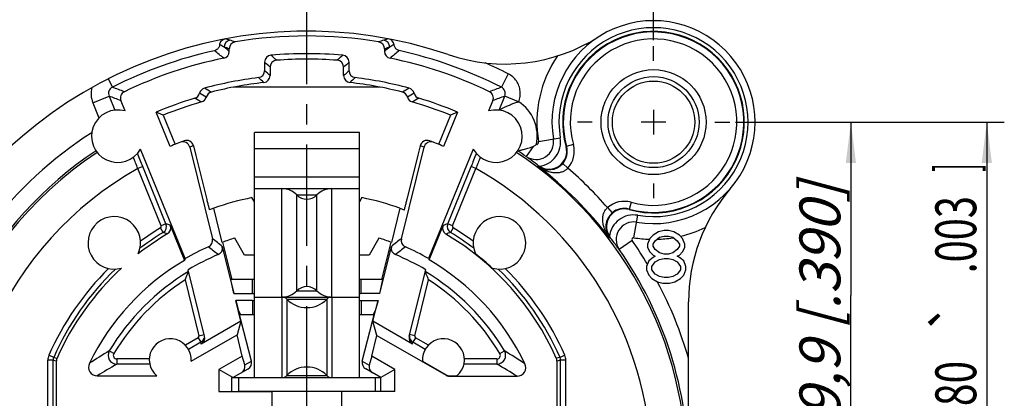
# Model space of a CAD drawing. Units: millimetres. Extents: x 0 to 420, y 0 to 297.
# Drawn here: x 54 to 138, y 221 to 253 of the extents above; entities that cross this region are included whole.
import ezdxf
from ezdxf.enums import TextEntityAlignment as Align

# ---------------------------------------------------------------- set-up
doc = ezdxf.new("R2010")
doc.units = ezdxf.units.MM
doc.header["$LTSCALE"] = 23.1
doc.linetypes.add('CENTER', pattern=[0.6, 0.375, -0.075, 0.075, -0.075])
doc.layers.get('0').update_dxf_attribs({"linetype": 'CONTINUOUS'})
for name, color, linetype in [('AUSFORMSCHRAEGEN', 7, 'CONTINUOUS'), ('BEZUGSACHSEN', 7, 'CONTINUOUS'), ('BOHRUNGEN', 7, 'CONTINUOUS'), ('DEFAULT_1', 7, 'CENTER'), ('FASEN', 7, 'CONTINUOUS'), ('KANTENFASEN', 7, 'CONTINUOUS'), ('RUNDUNGEN', 7, 'CONTINUOUS'), ('ZEICHNUNGSBEMASSUNGEN', 7, 'CONTINUOUS')]:
    doc.layers.add(name, color=color, linetype=linetype)
doc.styles.get("Standard").update_dxf_attribs({"font": 'txt', "width": 0.7})
doc.styles.add('TEXTSTYLE_3', font='gdt', dxfattribs={"width": 0.7})
doc.dimstyles.new('DIMSTYLE_1', dxfattribs={"dimtxt": 3.5, "dimasz": 3.5, "dimexe": 0.18, "dimexo": 0.0625, "dimgap": 0.09, "dimtad": 1, "dimdec": 4, "dimlfac": 0.333333, "dimdsep": 46, "dimtxsty": 'STANDARD', "dimblk": '_FILLED', "dimblk1": '_FILLED', "dimblk2": '_FILLED', "dimcen": 0.09, "dimclrt": 5, "dimadec": 0, "dimazin": 0, "dimtol": 1, "dimtp": 0.1, "dimtm": 0.1, "dimtfac": 1, "dimtdec": 4, "dimtofl": 0, "dimtmove": 0, "dimatfit": 3, "dimldrblk": '_FILLED', "dimfxl": 1, "dimtolj": 1, "dimarcsym": 0})
doc.dimstyles.new('DIMSTYLE_4', dxfattribs={"dimtxt": 3.5, "dimasz": 3.5, "dimexe": 0.18, "dimexo": 0.0625, "dimgap": 0.09, "dimtad": 1, "dimdec": 4, "dimlfac": 0.333333, "dimdsep": 46, "dimtxsty": 'STANDARD', "dimblk": '_FILLED', "dimblk1": '_FILLED', "dimblk2": '_FILLED', "dimcen": 0.09, "dimclrt": 5, "dimadec": 0, "dimazin": 0, "dimtp": 0.1, "dimtm": 0.1, "dimtfac": 1, "dimtdec": 4, "dimtofl": 0, "dimtmove": 0, "dimatfit": 3, "dimldrblk": '_FILLED', "dimfxl": 1, "dimtolj": 1, "dimarcsym": 0})

# ---------------------------------------------------------------- blocks, each defined once
blk = doc.blocks.new('_FILLED')
at = {"color": 0, "linetype": 'BYBLOCK'}
blk.add_solid([(0, 0), (-1, 0.125), (-1, -0.125)], dxfattribs=at)
blk = doc.blocks.new('*D0')
at = {"layer": 'ZEICHNUNGSBEMASSUNGEN', "color": 2, "linetype": 'CONTINUOUS'}
for p, q in [((115.229, 244.692), (119.414, 244.692)), ((124.394, 244.692), (138.256, 244.692)), ((136.756, 244.692), (136.756, 214.992)), ((136.756, 185.292), (136.756, 214.992)), ((54.496, 185.292), (138.256, 185.292))]:
    blk.add_line(p, q, dxfattribs=at)
at = {"layer": 'ZEICHNUNGSBEMASSUNGEN', "color": 2, "linetype": 'CONTINUOUS', "xscale": 3.5, "yscale": 3.5, "zscale": 3.5}
for p, rotation in [((136.756, 244.692), 90), ((136.756, 185.292), 270)]:
    blk.add_blockref('_FILLED', p, dxfattribs=dict(at, rotation=rotation))
at = {"layer": 'ZEICHNUNGSBEMASSUNGEN', "color": 5, "linetype": 'CONTINUOUS', "oblique": 15}
for s, width, p in [(']', 0.428571, (135.851, 240.788)), ('.003', 0.714286, (135.851, 235.038)), ('.780', 0.732143, (135.851, 220.83)), ('[', 0.428571, (135.851, 214.955)), ('0,1', 0.642857, (135.851, 207.33)), ('19,8', 0.678571, (135.851, 195.121))]:
    blk.add_text(s, height=3.5, rotation=90, dxfattribs=dict(at, width=width)).set_placement(p, align=Align.CENTER)
at = {"layer": 'ZEICHNUNGSBEMASSUNGEN', "color": 5, "linetype": 'CONTINUOUS', "style": 'TEXTSTYLE_3', "oblique": 15}
for p in [(135.851, 227.996), (135.851, 201.913)]:
    blk.add_text('`', height=3.5, rotation=90, dxfattribs=at).set_placement(p, align=Align.CENTER)
blk = doc.blocks.new('*D1')
at = {"layer": 'ZEICHNUNGSBEMASSUNGEN', "color": 2, "linetype": 'CONTINUOUS'}
for p, q in [((48.804, 192.317), (48.804, 270.728)), ((108.204, 251.717), (108.204, 270.728)), ((48.804, 269.228), (78.504, 269.228)), ((108.204, 269.228), (78.504, 269.228))]:
    blk.add_line(p, q, dxfattribs=at)
at = {"layer": 'ZEICHNUNGSBEMASSUNGEN', "color": 2, "linetype": 'CONTINUOUS', "xscale": 3.5, "yscale": 3.5, "zscale": 3.5, "rotation": 180}
blk.add_blockref('_FILLED', (48.804, 269.228), dxfattribs=at)
at = {"layer": 'ZEICHNUNGSBEMASSUNGEN', "color": 2, "linetype": 'CONTINUOUS', "xscale": 3.5, "yscale": 3.5, "zscale": 3.5}
blk.add_blockref('_FILLED', (108.204, 269.228), dxfattribs=at)
at = {"layer": 'ZEICHNUNGSBEMASSUNGEN', "color": 5, "linetype": 'CONTINUOUS', "style": 'TEXTSTYLE_3', "oblique": 15}
for p in [(64.463, 270.134), (90.546, 270.134)]:
    blk.add_text('`', height=3.5, dxfattribs=at).set_placement(p, align=Align.CENTER)
at = {"layer": 'ZEICHNUNGSBEMASSUNGEN', "color": 5, "linetype": 'CONTINUOUS', "oblique": 15}
for s, width, p in [('19,8', 0.678571, (57.671, 270.134)), ('0,1', 0.642857, (69.879, 270.134)), ('[', 0.428571, (77.504, 270.134)), ('.780', 0.732143, (83.379, 270.134)), ('.003', 0.714286, (97.588, 270.134)), (']', 0.428571, (103.338, 270.134))]:
    blk.add_text(s, height=3.5, dxfattribs=dict(at, width=width)).set_placement(p, align=Align.CENTER)
blk = doc.blocks.new('*D16')
at = {"layer": 'ZEICHNUNGSBEMASSUNGEN', "color": 2, "linetype": 'CONTINUOUS'}
for p, q in [((118.599, 244.692), (126.613, 244.692)), ((125.113, 244.692), (125.113, 229.842)), ((125.113, 214.992), (125.113, 229.842)), ((119.504, 214.992), (126.613, 214.992))]:
    blk.add_line(p, q, dxfattribs=at)
at = {"layer": 'ZEICHNUNGSBEMASSUNGEN', "color": 2, "linetype": 'CONTINUOUS', "xscale": 3.5, "yscale": 3.5, "zscale": 3.5}
for p, rotation in [((125.113, 244.692), 90), ((125.113, 214.992), 270)]:
    blk.add_blockref('_FILLED', p, dxfattribs=dict(at, rotation=rotation))
at = {"layer": 'ZEICHNUNGSBEMASSUNGEN', "color": 5, "linetype": 'CONTINUOUS', "insert": (120.707, 229.415), "char_height": 3.5, "width": 24, "attachment_point": 2, "rotation": 90, "line_spacing_factor": 0.9}
blk.add_mtext('\\Q15.0;9,9{\\Ftxt.shx;\\W1.000000;\\H3.500000; }[.390]', dxfattribs=at)

msp = doc.modelspace()

# ---------------------------------------------------------------- linework, layer by layer
at = {"color": 7, "linetype": 'CONTINUOUS'}
for p, q in [((108.20425, 245.74219), (108.20425, 243.64219)), ((109.25425, 244.69219), (107.15425, 244.69219)), ((83.00425, 243.79219), (74.00425, 243.79219)), ((74.00425, 222.79219), (74.00425, 243.79218)), ((83.00425, 222.79219), (83.00425, 243.79218)), ((68.98842, 241.84436), (69.92692, 238.04841)), ((88.02271, 241.85482), (87.08158, 238.04841)), ((74.00425, 238.99219), (83.00425, 238.99219)), ((74.00425, 237.85104), (73.79183, 238.21896)), ((83.21667, 238.21896), (83.00425, 237.85104)), ((109.10425, 235.39219), (108.6355, 235.29645)), ((109.47925, 235.39219), (109.10425, 235.39219)), ((109.948, 235.29645), (109.47925, 235.39219)), ((73.1722, 233.29219), (72.33048, 234.75009)), ((84.67802, 234.75009), (83.8363, 233.29219)), ((107.8855, 234.72198), (107.698, 234.24325)), ((108.16675, 235.00921), (107.8855, 234.72198)), ((108.6355, 235.29645), (108.16675, 235.00921)), ((108.16675, 234.24325), (108.35425, 234.53049)), ((108.35425, 234.53049), (108.72925, 234.81772)), ((108.72925, 234.81772), (109.10425, 234.91347)), ((109.10425, 234.91347), (109.47925, 234.91347)), ((109.47925, 234.91347), (109.85425, 234.81772)), ((109.85425, 234.81772), (110.22925, 234.53049)), ((110.41675, 235.00921), (109.948, 235.29645)), ((110.22925, 234.53049), (110.41675, 234.24325)), ((110.698, 234.72198), (110.41675, 235.00921)), ((110.8855, 234.24325), (110.698, 234.72198)), ((71.2841, 234.39217), (72.07035, 231.21243)), ((84.93314, 231.19219), (85.7244, 234.39217)), ((107.698, 234.24325), (107.698, 233.95602)), ((107.698, 233.95602), (107.8855, 233.57304)), ((108.16675, 234.05176), (108.16675, 234.24325)), ((108.35425, 233.76453), (108.16675, 234.05176)), ((108.72925, 233.4773), (108.35425, 233.76453)), ((110.22925, 233.76453), (109.85425, 233.4773)), ((110.41675, 234.05176), (110.22925, 233.76453)), ((110.41675, 234.24325), (110.41675, 234.05176)), ((110.698, 233.57304), (110.8855, 233.95602)), ((110.8855, 233.95602), (110.8855, 234.24325)), ((74.00425, 233.29219), (73.1722, 233.29219)), ((83.8363, 233.29219), (83.00425, 233.29219)), ((108.16675, 233.09432), (107.79175, 232.80708)), ((107.8855, 233.57304), (108.16675, 233.28581)), ((108.16675, 233.28581), (108.35425, 233.19006)), ((108.35425, 233.19006), (108.16675, 233.09432)), ((108.35425, 232.71134), (108.72925, 232.90283)), ((109.10425, 233.38155), (108.72925, 233.4773)), ((108.72925, 232.90283), (109.10425, 232.99857)), ((109.47925, 233.38155), (109.10425, 233.38155)), ((109.10425, 232.99857), (109.47925, 232.99857)), ((109.85425, 233.4773), (109.47925, 233.38155)), ((109.47925, 232.99857), (109.85425, 232.90283)), ((109.85425, 232.90283), (110.22925, 232.71134)), ((110.22925, 233.19006), (110.41675, 233.28581)), ((110.41675, 233.09432), (110.22925, 233.19006)), ((110.41675, 233.28581), (110.698, 233.57304)), ((110.79175, 232.80708), (110.41675, 233.09432)), ((107.79175, 232.80708), (107.60425, 232.32836)), ((107.60425, 232.32836), (107.60425, 232.04113)), ((107.60425, 232.04113), (107.79175, 231.5624)), ((108.073, 232.32836), (108.35425, 232.71134)), ((108.073, 232.04113), (108.073, 232.32836)), ((108.35425, 231.65815), (108.073, 232.04113)), ((110.22925, 232.71134), (110.5105, 232.32836)), ((110.5105, 232.04113), (110.22925, 231.65815)), ((110.5105, 232.32836), (110.5105, 232.04113)), ((110.97925, 232.32836), (110.79175, 232.80708)), ((110.79175, 231.5624), (110.97925, 232.04113)), ((110.97925, 232.04113), (110.97925, 232.32836)), ((72.25881, 229.99219), (71.98852, 231.19219)), ((73.85425, 231.19219), (71.98852, 231.19219)), ((85.01999, 231.19219), (83.15425, 231.19219)), ((84.74969, 229.99219), (85.01999, 231.19219)), ((107.79175, 231.5624), (108.073, 231.27517)), ((108.073, 231.27517), (108.54175, 230.98793)), ((108.72925, 231.46666), (108.35425, 231.65815)), ((109.10425, 231.37091), (108.72925, 231.46666)), ((109.47925, 231.37091), (109.10425, 231.37091)), ((109.85425, 231.46666), (109.47925, 231.37091)), ((110.22925, 231.65815), (109.85425, 231.46666)), ((110.04175, 230.98793), (110.5105, 231.27517)), ((110.5105, 231.27517), (110.79175, 231.5624)), ((108.54175, 230.98793), (109.0105, 230.89219)), ((109.0105, 230.89219), (109.573, 230.89219)), ((109.573, 230.89219), (110.04175, 230.98793)), ((72.25881, 229.99219), (73.85425, 229.99219)), ((74.00425, 229.69219), (83.00425, 229.69219)), ((84.74969, 229.99219), (83.15425, 229.99219)), ((72.40717, 229.39219), (72.64436, 228.51143)), ((73.85425, 229.39219), (72.40717, 229.39219)), ((83.15425, 229.39219), (84.60133, 229.39219)), ((84.60133, 229.39219), (84.36414, 228.51143)), ((72.64436, 228.51143), (72.81475, 228.19219)), ((72.81475, 228.19219), (73.85425, 228.19219)), ((83.15425, 228.19219), (84.19375, 228.19219)), ((84.36414, 228.51143), (84.19375, 228.19219)), ((75.50425, 221.59219), (75.50425, 218.58852)), ((81.50425, 218.58852), (81.50425, 221.59219)), ((86.03425, 221.59219), (81.50425, 221.59219))]:
    msp.add_line(p, q, dxfattribs=at)
at = {"color": 9, "linetype": 'CONTINUOUS'}
for p, q in [((83.00425, 242.40254), (74.00425, 242.40254)), ((83.00425, 239.9848), (74.00425, 239.9848)), ((76.35968, 229.69219), (76.35968, 238.99219)), ((80.64882, 229.69219), (80.64882, 238.99219)), ((77.64514, 230.23219), (77.64514, 238.45219)), ((77.64514, 238.45219), (79.36336, 238.45219)), ((79.36336, 230.23219), (79.36336, 238.45219)), ((73.85425, 229.99219), (73.85425, 231.19219)), ((83.15425, 229.99219), (83.15425, 231.19219)), ((76.36182, 229.69219), (76.36182, 222.79219)), ((76.79031, 229.51219), (76.79031, 222.97219)), ((76.79031, 229.51219), (80.21819, 229.51219)), ((77.64514, 230.23219), (79.36336, 230.23219)), ((80.21819, 229.51219), (80.21819, 222.97219)), ((80.64668, 229.69219), (80.64668, 222.79219)), ((73.85425, 229.39219), (73.85425, 228.19219)), ((83.15425, 229.39219), (83.15425, 228.19219)), ((76.79031, 222.97219), (80.21819, 222.97219))]:
    msp.add_line(p, q, dxfattribs=at)
at = {"color": 7, "linetype": 'CONTINUOUS'}
for centre, radius, start, end in [((76.35968, 237.19219), 1.8, 44.427004, 90), ((80.64882, 237.19219), 1.8, 90, 135.572996), ((78.50425, 239.29429), 1.203, 224.427004, 315.572996), ((73.85425, 229.69219), 1.5, 84.2412295, 90), ((83.15425, 229.69219), 1.5, 90, 95.7587705), ((78.50425, 229.39009), 1.203, 44.427004, 135.572996), ((73.85425, 229.69219), 0.3, 59.5721977, 90), ((76.35968, 231.49219), 1.8, 270, 315.572996), ((76.36182, 229.09219), 0.6, 44.427004, 90), ((78.50425, 231.19219), 2.4, 224.427004, 315.572996), ((80.64882, 231.49219), 1.8, 224.427004, 270), ((80.64668, 229.09219), 0.6, 90, 135.572996), ((83.15425, 229.69219), 0.3, 90, 120.4278023), ((73.85425, 229.69219), 0.3, 270, 300.4278023), ((83.15425, 229.69219), 0.3, 239.5721977, 270), ((73.85425, 229.69219), 1.5, 270, 275.7587705), ((83.15425, 229.69219), 1.5, 264.2412295, 270), ((78.50425, 221.29219), 2.4, 44.427004, 135.572996), ((76.36182, 223.39219), 0.6, 270, 315.572996), ((80.64668, 223.39219), 0.6, 224.427004, 270)]:
    msp.add_arc(centre, radius, start, end, dxfattribs=at)
at = {"color": 9, "linetype": 'CONTINUOUS'}
for centre, radius, start, end in [((108.20425, 244.69219), 10.05, 283.2806773, 296.1719981), ((78.50425, 214.99219), 34.03827, 31.0003597, 35.0552722), ((108.20425, 244.69219), 10.05, 260.3835044, 268.0176591), ((108.20425, 244.69219), 10.05, 271.7205497, 279.483292), ((78.50425, 214.99219), 34.03827, 16.1197784, 28.0263555)]:
    msp.add_arc(centre, radius, start, end, dxfattribs=at)
at = {"layer": 'AUSFORMSCHRAEGEN', "color": 7, "linetype": 'CONTINUOUS'}
for p, q in [((84.7971, 247.69219), (72.2114, 247.69219)), ((66.7846, 242.6083), (65.59161, 245.54699)), ((66.20425, 245.2907), (65.59161, 245.54699)), ((91.41689, 245.54699), (90.2239, 242.6083)), ((91.41689, 245.54699), (90.80425, 245.2907)), ((66.20425, 245.2907), (67.21985, 242.78899)), ((90.80425, 245.2907), (89.78865, 242.78899)), ((70.52518, 237.30865), (70.15478, 237.17273)), ((71.24953, 234.37927), (70.52518, 237.30865)), ((86.48332, 237.30865), (85.75897, 234.37927)), ((86.48332, 237.30865), (86.85372, 237.17273)), ((68.07174, 232.99127), (68.02054, 232.84105)), ((88.93676, 232.99127), (88.97161, 232.88917)), ((72.84447, 227.6237), (72.40717, 229.39219)), ((84.16403, 227.6237), (84.60133, 229.39219)), ((72.84447, 227.6237), (72.52086, 226.45641)), ((84.50031, 226.4107), (84.16403, 227.6237)), ((72.9706, 224.6376), (72.52086, 226.45641)), ((84.05888, 224.62549), (84.50031, 226.4107))]:
    msp.add_line(p, q, dxfattribs=at)
for centre, radius, start, end in [((108.20425, 244.69219), 7.78194, 254.3397296, 195.6602704), ((78.50425, 214.99219), 23.7, 101.4689261, 109.6741), ((78.50425, 214.99219), 23.7, 70.3259, 78.5310739), ((78.50425, 214.99219), 20.7, 107.3525075, 110.5160446), ((78.50425, 214.99219), 20.7, 69.4839554, 72.6474925)]:
    msp.add_arc(centre, radius, start, end, dxfattribs=at)
for points, knots in [([(69.92692, 238.04841), (69.94102, 237.99141), (69.96881, 237.87965), (70.00951, 237.71722), (70.04768, 237.56807), (70.08095, 237.43549), (70.11061, 237.33165), (70.12879, 237.24253), (70.14883, 237.2101), (70.14936, 237.17069), (70.15478, 237.17273)], [0, 0, 0, 0, 0.19464384, 0.38188532, 0.55465442, 0.70631181, 0.83097848, 0.92369875, 0.98077768, 1, 1, 1, 1]), ([(86.85372, 237.17273), (86.85913, 237.17069), (86.85966, 237.20999), (86.87965, 237.24235), (86.89778, 237.33123), (86.92738, 237.43483), (86.96059, 237.56717), (86.99874, 237.71625), (87.03952, 237.87899), (87.06741, 237.99113), (87.08158, 238.04841)], [0, 0, 0, 0, 0.01916925, 0.07609554, 0.16858747, 0.29292882, 0.44426137, 0.61685414, 0.80437262, 1, 1, 1, 1])]:
    msp.add_open_spline(points, degree=3, knots=knots, dxfattribs=at)
at = {"layer": 'BEZUGSACHSEN', "color": 7, "linetype": 'CONTINUOUS'}
for p, q in [((62.93159, 245.65296), (62.57247, 246.53757)), ((94.43603, 246.53757), (94.07691, 245.65296)), ((68.07174, 232.99127), (64.26023, 242.38014)), ((92.74827, 242.38014), (88.93676, 232.99127)), ((68.59957, 224.19245), (72.52086, 226.45641)), ((88.40893, 224.19245), (90.43523, 223.02256)), ((60.551, 222.94219), (65.64857, 222.94219)), ((90.73519, 222.94219), (91.35993, 222.94219))]:
    msp.add_line(p, q, dxfattribs=at)
at = {"layer": 'BEZUGSACHSEN', "color": 9, "linetype": 'CONTINUOUS'}
for p, q in [((90.43523, 223.02256), (90.42632, 222.98931)), ((90.73519, 222.94219), (90.72628, 222.90894))]:
    msp.add_line(p, q, dxfattribs=at)
at = {"layer": 'BEZUGSACHSEN', "color": 7, "linetype": 'CONTINUOUS'}
for centre, radius, start, end in [((62.30425, 243.49219), 2.25, 73.8103935, 330.3800248), ((94.70425, 243.49219), 2.25, 209.6199752, 106.1896065), ((62.00425, 234.34219), 2.25, 334.9422506, 285.9670788), ((95.00425, 234.34219), 2.25, 254.0329212, 205.0577494), ((78.50425, 214.99219), 23.40073, 120.7216827, 128.1705855), ((78.50425, 214.99219), 23.40073, 47.2612562, 51.8294145), ((78.50425, 214.99219), 23.40073, 132.7387438, 156.1315319), ((66.80425, 224.32219), 1.8, 355.8666011, 230.0554948), ((90.20425, 224.32219), 1.8, 309.9445052, 184.1333989)]:
    msp.add_arc(centre, radius, start, end, dxfattribs=at)
at = {"layer": 'BEZUGSACHSEN', "color": 9, "linetype": 'CONTINUOUS'}
msp.add_arc((78.50425, 214.99219), 32.51677, 123.536437, 195.1676419, dxfattribs=at)
at = {"layer": 'BEZUGSACHSEN', "color": 7, "linetype": 'CONTINUOUS'}
msp.add_ellipse((90.73524, 223.54228), major_axis=(-0.15532, -0.57965), ratio=0.99983676, start_param=-0.26175858, end_param=0.26175858, dxfattribs=at)
at = {"layer": 'BOHRUNGEN', "color": 7, "linetype": 'CONTINUOUS'}
for radius in [4.5, 3.525]:
    msp.add_circle((108.20425, 244.69219), radius, dxfattribs=at)
at = {"layer": 'DEFAULT_1', "color": 7, "linetype": 'CENTER'}
for p, q in [((78.50425, 220.24219), (78.50425, 255.49219)), ((108.20425, 249.94219), (108.20425, 251.21719)), ((102.95425, 244.69219), (101.67925, 244.69219)), ((113.45425, 244.69219), (114.72925, 244.69219)), ((108.20425, 239.44219), (108.20425, 238.16719))]:
    msp.add_line(p, q, dxfattribs=at)
at = {"layer": 'FASEN', "color": 7, "linetype": 'CONTINUOUS'}
for p, q in [((72.9706, 224.6376), (70.97425, 223.48501)), ((70.97425, 223.48501), (70.97425, 221.59219)), ((72.17425, 222.79219), (70.97425, 223.48501)), ((70.97425, 221.59219), (75.50425, 221.59219))]:
    msp.add_line(p, q, dxfattribs=at)
at = {"layer": 'KANTENFASEN', "color": 7, "linetype": 'CONTINUOUS'}
for p, q in [((86.03425, 223.48501), (84.05888, 224.62549)), ((86.03425, 223.48501), (84.83425, 222.79219)), ((84.83425, 221.59219), (84.83425, 222.79219)), ((86.03425, 221.59219), (86.03425, 223.48501))]:
    msp.add_line(p, q, dxfattribs=at)
at = {"layer": 'RUNDUNGEN', "color": 7, "linetype": 'CONTINUOUS'}
for p, q in [((71.8582, 250.76161), (71.8582, 250.97709)), ((85.15031, 250.97709), (85.15031, 250.76161)), ((74.883, 249.83271), (74.883, 249.10322)), ((82.1255, 249.10322), (82.1255, 249.83271)), ((75.35425, 249.39784), (75.35425, 248.68412)), ((81.65425, 248.68412), (81.65425, 249.39784)), ((68.46622, 242.55091), (70.40719, 234.70133)), ((68.7837, 242.6718), (68.98842, 241.84436)), ((86.60131, 234.70133), (88.54228, 242.55091)), ((88.2248, 242.6718), (88.02271, 241.85482)), ((97.88129, 242.60874), (97.27962, 241.75122)), ((66.79894, 235.85021), (68.02054, 232.84105)), ((88.97161, 232.88917), (90.168, 235.83621)), ((106.37752, 234.54937), (105.27242, 233.77397)), ((71.26031, 234.03027), (72.25881, 229.99219)), ((84.74969, 229.99219), (85.74819, 234.03027)), ((69.73448, 226.32882), (68.32381, 232.03381)), ((87.27402, 226.32882), (88.6847, 232.03381)), ((111.20425, 214.99219), (111.20425, 229.27499)), ((73.75494, 224.20538), (72.64436, 228.51143)), ((83.25356, 224.20538), (84.36414, 228.51143)), ((72.84447, 227.6237), (69.45202, 225.66507)), ((87.55648, 225.66507), (84.16403, 227.6237)), ((84.50031, 226.4107), (90.42632, 222.98931)), ((73.17673, 223.87155), (72.9706, 224.6376)), ((84.05888, 224.62549), (83.85275, 223.85944)), ((57.05352, 218.89766), (57.05352, 224.21828)), ((99.92173, 224.21125), (99.92173, 218.86441)), ((72.05425, 222.79219), (72.05425, 221.59219)), ((72.05425, 222.79219), (84.83425, 222.79219)), ((72.17425, 222.79219), (73.46187, 223.53559)), ((84.83425, 222.79219), (83.54664, 223.53559)), ((90.72628, 222.90894), (96.51048, 222.90894)), ((81.50425, 221.59219), (72.65425, 221.59219))]:
    msp.add_line(p, q, dxfattribs=at)
at = {"layer": 'RUNDUNGEN', "color": 9, "linetype": 'CONTINUOUS'}
for p, q in [((61.47389, 248.40202), (61.84086, 247.6821)), ((95.75813, 248.83285), (95.17227, 247.68378)), ((60.16783, 246.35783), (61.55746, 246.92197)), ((60.16783, 246.35783), (60.69344, 245.06311)), ((61.55748, 246.9219), (62.0426, 245.72692)), ((94.96969, 245.72668), (95.4556, 246.92361)), ((96.64084, 246.44252), (95.45562, 246.92367)), ((98.35463, 243.02333), (100.21807, 243.33906)), ((101.33431, 242.76628), (100.71119, 242.59159)), ((64.44131, 240.88265), (64.02442, 240.7134)), ((66.01812, 235.80234), (64.02454, 240.7131)), ((66.43501, 235.97157), (64.44131, 240.88265)), ((90.57349, 235.97158), (92.56719, 240.88265)), ((90.99038, 235.80234), (92.98408, 240.7134)), ((92.98408, 240.7134), (92.56719, 240.88265)), ((98.28901, 240.92298), (98.32867, 240.97496)), ((100.87448, 240.7509), (100.42419, 241.14741)), ((104.26296, 237.36242), (104.65947, 236.91213)), ((106.27834, 237.82225), (106.10365, 237.19913)), ((106.52537, 234.78341), (106.85112, 236.70601)), ((66.19094, 235.2334), (65.9571, 235.61779)), ((66.43501, 235.97158), (66.01812, 235.80234)), ((90.99038, 235.80234), (90.57349, 235.97158)), ((91.0514, 235.61779), (90.81756, 235.2334)), ((104.48702, 234.81661), (104.43504, 234.77695)), ((68.07308, 231.1731), (69.26035, 226.3716)), ((87.74815, 226.3716), (88.93542, 231.17309)), ((69.18973, 226.20566), (68.09696, 225.57475)), ((69.18973, 226.20566), (69.4147, 225.81601)), ((69.26035, 226.3716), (69.69719, 226.47962)), ((87.74815, 226.3716), (87.31131, 226.47962)), ((87.81877, 226.20566), (87.5938, 225.81601)), ((88.91154, 225.57475), (87.81877, 226.20566)), ((69.4147, 225.81601), (68.36883, 225.21218)), ((69.45202, 225.66507), (69.4147, 225.81601)), ((87.55648, 225.66507), (87.5938, 225.81601)), ((88.63967, 225.21218), (87.5938, 225.81601)), ((56.81263, 224.52097), (56.40069, 224.70193)), ((56.81263, 224.52097), (57.10482, 224.46102)), ((61.96447, 224.84405), (61.57791, 225.0743)), ((62.22217, 224.3906), (62.22217, 223.94067)), ((65.00555, 224.3906), (62.22217, 224.3906)), ((94.78633, 224.3906), (92.00295, 224.3906)), ((94.78633, 224.3906), (94.78633, 223.94067)), ((95.04403, 224.84405), (95.43059, 225.0743)), ((100.19587, 224.52097), (99.87035, 224.45416)), ((100.60781, 224.70193), (100.19587, 224.52097)), ((56.31204, 219.18921), (56.31204, 224.2797)), ((56.76197, 224.2797), (56.31204, 224.2797)), ((56.76197, 219.18921), (56.76197, 224.2797)), ((56.76197, 224.2797), (57.05352, 224.21828)), ((65.04515, 223.94067), (62.22217, 223.94067)), ((73.17673, 223.87155), (73.75494, 224.20538)), ((83.25356, 224.20538), (83.85275, 223.85944)), ((94.78633, 223.94067), (91.96335, 223.94067)), ((100.24653, 224.2797), (99.92173, 224.21125)), ((100.69646, 224.2797), (100.24653, 224.2797)), ((100.24653, 219.18921), (100.24653, 224.2797)), ((100.69646, 219.18921), (100.69646, 224.2797)), ((72.65425, 222.79219), (72.65425, 221.59219)), ((84.35425, 222.79219), (84.35425, 221.59219))]:
    msp.add_line(p, q, dxfattribs=at)
msp.add_circle((108.20425, 244.69219), 3.9, dxfattribs=at)
at = {"layer": 'RUNDUNGEN', "color": 7, "linetype": 'CONTINUOUS'}
for centre, radius, start, end in [((108.20425, 244.69219), 8.7, 260.3835044, 189.6164956), ((78.50425, 214.99219), 37.5, 71.1520334, 150.6918908), ((108.20425, 244.69219), 7.73476, 254.3397296, 195.6602704), ((72.45815, 250.97707), 0.59996, 99.5335428, 179.9981052), ((78.50425, 214.99219), 37.08923, 80.4624386, 99.5375614), ((84.55035, 250.97707), 0.59996, 0.0018886, 80.4664634), ((95.4648, 264.67709), 15, 251.1520334, 302.5156217), ((71.25831, 250.76159), 0.59988, 281.4496442, 0.0020392), ((78.50425, 214.99219), 35.57125, 85.0438667, 94.9561331), ((85.75019, 250.76159), 0.59988, 179.9979608, 258.5503558), ((78.50425, 214.99219), 35.89606, 101.4516834, 115.8251481), ((75.48297, 249.83272), 0.59997, 94.9554092, 180.0007116), ((75.95422, 249.39785), 0.59997, 94.2380674, 180.0007388), ((78.50425, 214.99219), 35.1, 85.7611937, 94.2388062), ((81.05428, 249.39785), 0.59997, 359.9992602, 85.7619276), ((81.52553, 249.83272), 0.59997, 359.9992862, 85.0445805), ((78.50425, 214.99219), 35.89606, 64.1748512, 78.5483166), ((74.28303, 249.10322), 0.59997, 277.0538221, 0.0006452), ((82.72547, 249.10322), 0.59997, 179.9993548, 262.9461779), ((78.50425, 214.99219), 33.77125, 97.0544673, 105.0386813), ((78.50425, 214.99219), 33.3, 96.3509919, 104.227914), ((74.75428, 248.68411), 0.59997, 276.3503244, 0.0006675), ((82.25422, 248.68411), 0.59997, 179.9993325, 263.6496756), ((78.50425, 214.99219), 33.3, 75.772086, 83.6490081), ((78.50425, 214.99219), 33.77125, 74.9613187, 82.9455327), ((63.12828, 246.76324), 0.59987, 115.8221978, 202.0981594), ((68.7333, 247.31901), 0.59997, 286.8168501, 345.9340576), ((69.89726, 247.02738), 0.59997, 105.0381104, 165.9337072), ((70.46726, 246.68914), 0.6, 104.227914, 165.1342644), ((86.54125, 246.68914), 0.6, 14.8657356, 75.772086), ((87.11125, 247.02738), 0.59997, 14.0659302, 74.9622522), ((88.27521, 247.31902), 0.59997, 194.0662886, 253.1828037), ((93.88022, 246.76324), 0.59987, 337.9018298, 64.1777815), ((78.50425, 214.99219), 33.17125, 106.8177349, 112.909215), ((78.50425, 214.99219), 32.7, 106.0324123, 112.0952091), ((69.30742, 246.99701), 0.6, 286.0324123, 345.1342644), ((87.70108, 246.99701), 0.6, 194.8657356, 253.9675877), ((78.50425, 214.99219), 32.7, 67.9047909, 73.9675877), ((78.50425, 214.99219), 33.17125, 67.090785, 73.1822651), ((78.50425, 214.99219), 30, 110.514381, 112.995269), ((67.88376, 242.40686), 0.60002, 13.8915149, 111.179361), ((68.20124, 242.52777), 0.6, 13.8889562, 110.514381), ((88.80726, 242.52777), 0.6, 69.485619, 166.1110438), ((89.12475, 242.40686), 0.60002, 68.8206436, 166.1084856), ((78.50425, 214.99219), 30, 67.004731, 69.485619), ((98.14758, 242.98825), 1.5, 234.9447278, 9.6164956), ((78.50425, 214.99219), 32.68702, 123.5502305, 180), ((78.50425, 214.99219), 32.68884, 54.9447278, 56.4497434), ((99.24947, 242.18181), 1.51806, 237.1329928, 15.6602704), ((99.24947, 242.18181), 1.56524, 318.634175, 15.6602704), ((-111.3124, 169.54934), 189.67817, 22.0907995, 22.4543769), ((268.30864, 169.55436), 189.66492, 157.5456104, 157.9092132), ((75.91427, 211.69489), 36.87436, 52.8570583, 54.0427101), ((73.64398, 208.67527), 40.65223, 52.6115259, 52.8761516), ((99.2347, 242.19474), 1.58485, 233.3649797, 318.6364561), ((78.50425, 214.99219), 32.6166, 37.3430193, 52.6569807), ((99.24126, 242.16913), 1.50295, 232.6127394, 237.1337246), ((126.20425, 229.27499), 15, 139.4195813, 180), ((105.69388, 235.73741), 1.51806, 74.3397296, 212.8670072), ((105.69388, 235.73741), 1.56524, 74.3397296, 131.365825), ((105.7068, 235.72264), 1.58485, 131.3635516, 216.6349931), ((66.24312, 235.62455), 0.59988, 300.7193461, 22.0975466), ((90.72381, 235.61055), 0.59988, 157.9024455, 239.348997), ((106.50031, 234.63552), 1.5, 80.3835044, 215.0552722), ((69.82482, 234.55729), 0.59992, 293.9232674, 13.8923638), ((87.18369, 234.55729), 0.59992, 166.1076362, 246.0767326), ((78.50425, 214.99219), 23.36748, 23.8861497, 59.3466523), ((105.68128, 235.72926), 1.50306, 212.8670089, 217.3870304), ((74.55092, 211.91762), 37.68995, 35.9680458, 37.4134075), ((78.50425, 214.99219), 20.80394, 113.9229425, 120.0971714), ((70.67794, 233.88623), 0.59992, 292.5006257, 13.8925251), ((86.33056, 233.88623), 0.59992, 166.1074749, 247.4993743), ((78.50425, 214.99219), 20.80394, 59.9028286, 66.0770575), ((78.50425, 214.99219), 32.68832, 0, 35.0552722), ((78.50425, 214.99219), 20.7, 120.4282921, 154.1458366), ((78.50425, 214.99219), 19.8509, 112.500365, 120.853558), ((78.50425, 214.99219), 19.8509, 59.146442, 67.499635), ((78.50425, 214.99219), 20.73325, 25.702118, 59.6780243), ((69.11477, 226.33561), 0.59996, 299.9948647, 346.1736195), ((87.89363, 226.33554), 0.59984, 175.3420312, 240.0105044), ((60.55085, 223.69198), 0.74978, 154.1342854, 270.0115512), ((96.51063, 223.65873), 0.74979, 269.988532, 25.7135859)]:
    msp.add_arc(centre, radius, start, end, dxfattribs=at)
at = {"layer": 'RUNDUNGEN', "color": 9, "linetype": 'CONTINUOUS'}
for centre, radius, start, end in [((108.20425, 244.69219), 8.1, 260.3835044, 189.6164956), ((72.00934, 251.12678), 0.60005, 100.2025762, 179.9953305), ((68.86759, 242.25183), 9.94033, 72.2196365, 74.5601048), ((56.69196, 204.29675), 49.8005, 71.6638305, 72.2153191), ((100.31655, 204.29675), 49.8005, 107.7846809, 108.3361695), ((88.14515, 242.23774), 9.95504, 105.4333969, 107.7788441), ((84.99918, 251.1268), 0.60003, 0.0029575, 79.7991358), ((108.20425, 244.69219), 7.13478, 254.3397296, 195.6602704), ((78.50425, 214.99219), 36.69194, 102.4534454, 117.0098371), ((-1.48509, 162.52502), 113.97904, 50.2631833, 50.774852), ((63.51366, 237.24928), 15.96645, 60.3622948, 61.883164), ((-1.8081, 160.6747), 116.3717, 50.726285, 51.0112125), ((56.1141, 204.52725), 49.04553, 71.2759958, 71.828823), ((158.81689, 160.67434), 116.37217, 128.9887877, 129.2737141), ((100.8944, 204.52725), 49.04553, 108.171177, 108.7240042), ((93.46543, 237.30236), 15.90577, 118.1045376, 119.6401755), ((158.49948, 162.51788), 113.98831, 129.222865, 129.7367995), ((78.50425, 214.99219), 36.69554, 62.9849187, 77.5421102), ((5.56803, 174.2457), 102.55711, 47.1202418, 47.4784846), ((4.83411, 172.12254), 105.43277, 47.6130933, 47.9643464), ((152.17439, 172.12254), 105.43277, 132.0356536, 132.3869067), ((151.44047, 174.2457), 102.55711, 132.5215154, 132.8797582), ((78.50425, 214.99219), 37.98534, 62.9849487, 66.2945769), ((108.20425, 244.69219), 9.99, 145.3268818, 189.6164956), ((6.9285, 172.21878), 102.61107, 48.1759204, 48.5280645), ((150.24124, 172.03749), 102.85369, 131.4723512, 131.8236647), ((7.73459, 174.44369), 99.61926, 47.6680736, 48.0279919), ((149.41908, 174.28333), 99.83557, 131.9723984, 132.3315368), ((62.11343, 247.14768), 2.09981, 166.1268522, 202.0955806), ((62.11249, 247.14793), 0.59926, 116.9551238, 202.1582525), ((25.22056, 146.91838), 107.2118, 69.442897, 70.0274708), ((23.27447, 166.72718), 92.68936, 59.8083822, 60.2166657), ((23.84682, 167.97951), 91.90667, 59.6252274, 60.0421514), ((133.16168, 167.97951), 91.90667, 119.9578486, 120.3747726), ((133.73404, 166.72715), 92.68939, 119.7833343, 120.1916036), ((131.80241, 146.87955), 107.25324, 109.9700786, 110.5570572), ((94.90048, 247.14959), 0.59934, 337.8494434, 63.0322112), ((25.43515, 149.99397), 103.44007, 68.959817, 69.5609807), ((22.81523, 165.61942), 93.30462, 59.9960204, 60.3967582), ((134.29851, 165.43569), 93.51636, 119.603696, 120.0035264), ((131.27006, 150.79545), 102.58314, 110.4338773, 111.0427936), ((94.70425, 243.49219), 3.54, 348.388109, 56.5977852), ((78.50425, 214.99219), 34.18697, 122.6236014, 163.0392587), ((98.14758, 242.98825), 0.21, 276.622304, 9.6164956), ((98.14758, 242.98825), 2.1, 277.6086724, 9.6164956), ((79.08665, 215.13625), 29.39995, 110.5142927, 111.1763467), ((77.92185, 215.13625), 29.39995, 68.8236534, 69.4857073), ((99.24947, 242.18181), 2.16518, 318.6268997, 15.6602704), ((-49.47899, 197.11247), 121.58975, 21.0135056, 21.5054542), ((206.44571, 197.12895), 121.54483, 158.4945534, 158.9865271), ((78.50425, 214.99219), 32.51677, 297.8331711, 56.463563), ((78.50425, 214.99219), 29.51688, 119.3775404, 192.6772724), ((78.50425, 214.99219), 29.51688, 302.5755319, 60.6225411), ((78.50425, 214.99219), 34.11654, 40.9728223, 49.0271706), ((105.69388, 235.73741), 2.16519, 74.3397296, 131.3721327), ((106.50031, 234.63552), 2.1, 80.3835044, 172.3913276), ((78.50425, 214.99219), 24.14221, 121.3133535, 126.1868552), ((65.87916, 235.74592), 0.14997, 301.3119298, 22.0966333), ((65.87897, 235.74599), 0.60006, 301.3256138, 22.0819306), ((43.48573, 166.54545), 73.12083, 71.4077386, 71.708339), ((113.87504, 165.49431), 74.22943, 108.2951728, 108.6251456), ((91.12953, 235.74599), 0.60006, 157.9170536, 238.6755231), ((91.12934, 235.74592), 0.14997, 157.903391, 238.6873923), ((78.50425, 214.99219), 24.14221, 53.8131448, 58.6866465), ((78.50425, 214.99219), 23.69228, 121.3133535, 127.1172021), ((42.96342, 167.77994), 71.34064, 70.6940161, 70.9989136), ((-19.29588, 119.78179), 145.78456, 51.5987805, 52.0253681), ((177.30654, 118.50772), 147.40554, 127.9769762, 128.3988727), ((113.64024, 168.94066), 70.11134, 108.9971048, 109.3428205), ((78.50425, 214.99219), 23.69228, 52.8827979, 58.6866176), ((106.50031, 234.63552), 0.15, 80.3835044, 215.0552722), ((-11.66132, 131.79774), 130.86947, 50.8815821, 51.3537024), ((169.35466, 130.94847), 131.96046, 128.6482501, 129.116467), ((78.50425, 214.99219), 24.14221, 134.7226107, 156.2848867), ((78.50425, 214.99219), 23.69228, 133.7921273, 156.2848867), ((78.50425, 214.99219), 23.69228, 23.7151133, 46.2078727), ((78.50425, 214.99219), 24.14221, 23.7151133, 45.2774046), ((78.50425, 214.99219), 19.70152, 120.9861263, 149.2200039), ((78.50425, 214.99219), 19.25159, 122.808225, 149.2200039), ((78.50425, 214.99219), 19.70152, 30.7799961, 59.0138737), ((78.50425, 214.99219), 19.25159, 30.7799961, 57.191767), ((69.11469, 226.3356), 0.15005, 300.0099575, 13.8832682), ((87.89382, 226.33559), 0.15005, 166.1139741, 239.9872725), ((57.36195, 224.27968), 1.04991, 156.2856789, 179.9992078), ((57.36175, 224.27972), 0.59978, 156.2824105, 180.0026456), ((85.18592, 185.10325), 46.42222, 120.5672685, 123.0388181), ((62.22248, 224.69073), 0.75006, 149.2434797, 269.97612), ((62.22211, 224.69052), 0.29991, 149.2076418, 270.0121742), ((94.78602, 224.69074), 0.75006, 270.0234717, 30.75617), ((94.7864, 224.69052), 0.29991, 269.9876113, 30.7921994), ((71.79535, 185.05835), 46.47472, 56.8840065, 59.4319731), ((99.64674, 224.27972), 0.59979, 359.9975696, 23.7174068), ((99.64654, 224.27968), 1.04993, 0.0009951, 23.7141182), ((84.51438, 184.73329), 45.10167, 119.621342, 122.0945979), ((72.46924, 184.6907), 45.15099, 57.8279894, 60.377925)]:
    msp.add_arc(centre, radius, start, end, dxfattribs=at)
at = {"layer": 'RUNDUNGEN', "color": 7, "linetype": 'CONTINUOUS'}
for centre, major_axis, ratio, start_param, end_param in [((69.15202, 226.18479), (-0.14405, 0.58255), 0.99983499, -2.86044588, -1.57079633), ((87.85648, 226.18479), (0.14405, 0.58255), 0.99983499, 1.57079633, 2.86044588), ((72.59106, 223.72566), (-0.58713, 0.15271), 0.97821484, -3.92331999, -2.63369287), ((73.15063, 224.04872), (0.60208, 0.16507), 0.95835539, -1.3041735, -0.01454638), ((83.85787, 224.04872), (0.60208, -0.16507), 0.95835539, -3.12704628, -1.83741915), ((84.43842, 223.71354), (0.58713, 0.15271), 0.97821484, -3.64949244, -2.35986532), ((90.72633, 223.50903), (0.15532, 0.57965), 0.99983676, -3.40335123, -2.87983408)]:
    msp.add_ellipse(centre, major_axis=major_axis, ratio=ratio, start_param=start_param, end_param=end_param, dxfattribs=at)
for points, knots in [([(71.03818, 251.3315), (71.04557, 251.38815), (71.07856, 251.50458), (71.18106, 251.66041), (71.33212, 251.77789), (71.45269, 251.82328), (71.5137, 251.83486)], [0, 0, 0, 0, 0.23276406, 0.48507971, 0.74696964, 1, 1, 1, 1]), ([(85.97251, 251.33267), (85.96485, 251.39005), (85.93098, 251.50741), (85.82713, 251.66274), (85.6764, 251.7792), (85.55661, 251.82313), (85.49609, 251.83461)], [0, 0, 0, 0, 0.23599406, 0.48958307, 0.74888658, 1, 1, 1, 1]), ([(71.03818, 251.3315), (71.02674, 251.24372), (70.96867, 251.08132), (70.80169, 250.90346), (70.66194, 250.83843), (70.59177, 250.82082)], [0, 0, 0, 0, 0.37119226, 0.69667251, 1, 1, 1, 1]), ([(86.42029, 250.82373), (86.35024, 250.84115), (86.21057, 250.90563), (86.04296, 251.08264), (85.98424, 251.24484), (85.97251, 251.33267)], [0, 0, 0, 0, 0.30285922, 0.62816321, 1, 1, 1, 1]), ([(94.96969, 245.72668), (94.99401, 245.74104), (95.07331, 245.78708), (95.22751, 245.87181), (95.44704, 245.98264), (95.71145, 246.10337), (96.00837, 246.22501), (96.32135, 246.33957), (96.53517, 246.40981), (96.64084, 246.44252)], [0, 0, 0, 0, 0.04650089, 0.15099159, 0.28965748, 0.4513258, 0.62949024, 0.81786165, 1, 1, 1, 1]), ([(96.57028, 242.23503), (96.58078, 242.25062), (96.67417, 242.23659), (96.82155, 242.30132), (97.10294, 242.35345), (97.46248, 242.46678), (97.73361, 242.55585), (97.88129, 242.60874)], [0, 0, 0, 0, 0.0413173, 0.16607142, 0.37407938, 0.65507215, 1, 1, 1, 1]), ([(97.88327, 242.61155), (97.92024, 242.62383), (97.98632, 242.66334), (98.08713, 242.71137), (98.14567, 242.75571), (98.1718, 242.77965)], [0, 0, 0, 0, 0.34879547, 0.68269579, 1, 1, 1, 1]), ([(97.56623, 241.54303), (97.54451, 241.55878), (97.47781, 241.60697), (97.38166, 241.67551), (97.30753, 241.7287), (97.27866, 241.74986)], [0, 0, 0, 0, 0.22727478, 0.69692042, 1, 1, 1, 1]), ([(105.26192, 233.7666), (105.24075, 233.79548), (105.18755, 233.86962), (105.11901, 233.96578), (105.07082, 234.03248), (105.05507, 234.0542)], [0, 0, 0, 0, 0.30316989, 0.77276846, 1, 1, 1, 1]), ([(68.07313, 231.1729), (68.09203, 231.22051), (68.13042, 231.31708), (68.18881, 231.46064), (68.24315, 231.5994), (68.28446, 231.68872), (68.29898, 231.73153)], [0, 0, 0, 0, 0.25503769, 0.51759012, 0.77071064, 1, 1, 1, 1]), ([(68.29898, 231.73153), (68.31059, 231.76578), (68.32288, 231.81667), (68.36548, 231.86527), (68.36127, 231.88228)], [0, 0, 0, 0, 0.67765337, 1, 1, 1, 1]), ([(88.69685, 231.7623), (88.68751, 231.78988), (88.67776, 231.83038), (88.64396, 231.86908), (88.64723, 231.88228)], [0, 0, 0, 0, 0.68563499, 1, 1, 1, 1]), ([(88.93537, 231.1729), (88.91906, 231.214), (88.88601, 231.29684), (88.83651, 231.42036), (88.78707, 231.54118), (88.74233, 231.65497), (88.7086, 231.72761), (88.69685, 231.7623)], [0, 0, 0, 0, 0.20864125, 0.4207557, 0.62803305, 0.82390306, 1, 1, 1, 1]), ([(57.10482, 224.46102), (57.09634, 224.44184), (57.08416, 224.40083), (57.06404, 224.36308), (57.05352, 224.34421)], [0, 0, 0, 0, 0.49259598, 1, 1, 1, 1]), ([(99.92173, 224.33728), (99.91119, 224.35616), (99.89104, 224.39392), (99.87885, 224.43497), (99.87035, 224.45416)], [0, 0, 0, 0, 0.5074125, 1, 1, 1, 1]), ([(57.05352, 224.34421), (57.05562, 224.32299), (57.05893, 224.28088), (57.05352, 224.23898), (57.05352, 224.21828)], [0, 0, 0, 0, 0.50750602, 1, 1, 1, 1]), ([(99.92173, 224.21125), (99.92173, 224.23196), (99.91631, 224.27389), (99.91962, 224.31603), (99.92173, 224.33728)], [0, 0, 0, 0, 0.49248304, 1, 1, 1, 1])]:
    msp.add_open_spline(points, degree=3, knots=knots, dxfattribs=at)
at = {"layer": 'RUNDUNGEN', "color": 9, "linetype": 'CONTINUOUS'}
for points, knots in [([(96.65313, 246.44758), (96.71042, 246.58875), (96.79105, 246.88994), (96.79742, 247.35809), (96.68845, 247.81672), (96.47058, 248.23421), (96.15734, 248.58567), (95.8968, 248.76215), (95.75813, 248.83285)], [0, 0, 0, 0, 0.16384812, 0.33134731, 0.49857461, 0.66563574, 0.83259837, 1, 1, 1, 1]), ([(100.87427, 240.75072), (100.81518, 240.6839), (100.67546, 240.56035), (100.41854, 240.42552), (100.1164, 240.34708), (99.78062, 240.33099), (99.42163, 240.37837), (99.04639, 240.49012), (98.6603, 240.66928), (98.41198, 240.83039), (98.28901, 240.92298)], [0, 0, 0, 0, 0.09460878, 0.19559546, 0.30502925, 0.42301964, 0.54997707, 0.68730558, 0.83672907, 1, 1, 1, 1]), ([(104.43504, 234.77695), (104.34164, 234.901), (104.17954, 235.15117), (104.00025, 235.53927), (103.88937, 235.91467), (103.84296, 236.27241), (103.85957, 236.60663), (103.93805, 236.90751), (104.07268, 237.16373), (104.19603, 237.30317), (104.2628, 237.36224)], [0, 0, 0, 0, 0.16470737, 0.31486539, 0.45198715, 0.57830071, 0.69571807, 0.80475907, 0.90544421, 1, 1, 1, 1])]:
    msp.add_open_spline(points, degree=3, knots=knots, dxfattribs=at)

# ---------------------------------------------------------------- dimensions: what is measured, and where the dimension line sits
at = {"layer": 'ZEICHNUNGSBEMASSUNGEN', "color": 2, "linetype": 'CONTINUOUS'}
for base, p1, p2, angle, dimstyle, picture, middle in [((48.80425, 269.22796), (108.20425, 251.71719), (48.80425, 192.31719), 180, 'DIMSTYLE_1', '*D1', (75.75425, 271.88383)), ((136.75641, 185.29219), (115.22925, 244.69219), (54.49631, 185.29219), 270, 'DIMSTYLE_1', '*D0', (135.41676, 213.49629)), ((125.11332, 244.69219), (119.50425, 214.99219), (118.59938, 244.69219), 90, 'DIMSTYLE_4', '*D16', (123.74566, 227.40343))]:
    dim = msp.add_linear_dim(base=base, p1=p1, p2=p2, angle=angle, dimstyle=dimstyle, dxfattribs=at)
    dim.commit()
    dim.dimension.update_dxf_attribs({"geometry": picture, "text_midpoint": middle, "dimtype": 160})

doc.saveas('drawing.dxf')
